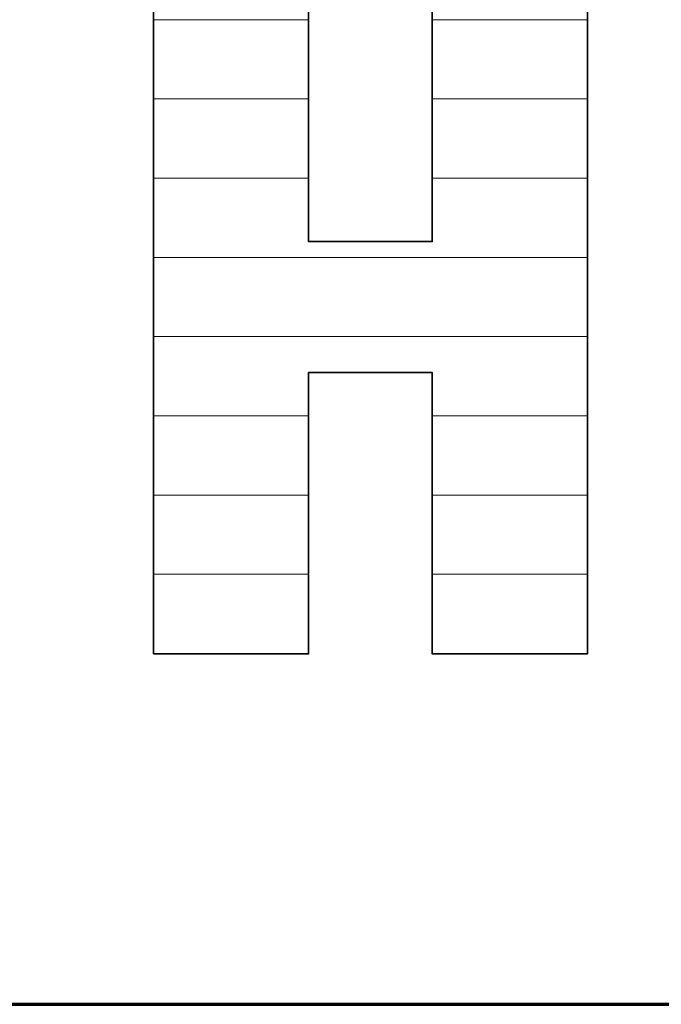
# Model space of a CAD drawing. Units: millimetres. Extents: x 0 to 7425, y 0 to 5250.
# Drawn here: x 5398 to 5433, y 125 to 179 of the extents above; entities that cross this region are included whole.
import ezdxf

# ---------------------------------------------------------------- set-up
doc = ezdxf.new("R2010")
doc.units = ezdxf.units.MM
doc.header["$MEASUREMENT"] = 0
doc.layers.add('(1) Shape lines', color=7, linetype='Continuous', lineweight=35)
doc.layers.add('(9) Sheet', color=7, linetype='Continuous', lineweight=35)

# ---------------------------------------------------------------- blocks, each defined once
blk = doc.blocks.new('HATCH_1330_0c14be9f-0c89-4c58-a7f6-913d56647abd')
at = {"layer": '(1) Shape lines', "color": 0, "lineweight": 9}
for p, q in [((5405.343, 179.375), (5405.298, 179.375)), ((5405.486, 175), (5405.298, 175)), ((5405.63, 170.625), (5405.298, 170.625)), ((5405.773, 166.25), (5405.298, 166.25)), ((5405.917, 161.875), (5405.298, 161.875)), ((5406.06, 157.5), (5405.298, 157.5)), ((5406.204, 153.125), (5405.298, 153.125)), ((5406.347, 148.75), (5405.298, 148.75)), ((5406.491, 144.375), (5405.298, 144.375))]:
    blk.add_line(p, q, dxfattribs=at)
blk = doc.blocks.new('HATCH_1331_058ffffc-5441-4a2d-95a1-0c686ca74609')
at = {"layer": '(1) Shape lines', "color": 0, "lineweight": 9}
for p, q in [((5406.492, 179.375), (5405.343, 179.375)), ((5406.492, 175), (5405.486, 175)), ((5406.492, 170.625), (5405.63, 170.625)), ((5406.492, 166.25), (5405.773, 166.25)), ((5406.492, 161.875), (5405.917, 161.875)), ((5406.492, 157.5), (5406.06, 157.5)), ((5406.492, 153.125), (5406.204, 153.125)), ((5406.492, 148.75), (5406.347, 148.75)), ((5406.492, 144.375), (5406.491, 144.375))]:
    blk.add_line(p, q, dxfattribs=at)
blk = doc.blocks.new('HATCH_1334_4ebf0759-d133-48cc-b209-0de91e57934a')
at = {"layer": '(1) Shape lines', "color": 0, "lineweight": 9}
for p, q in [((5406.766, 179.375), (5406.492, 179.375)), ((5407.651, 175), (5406.492, 175)), ((5408.536, 170.625), (5406.492, 170.625)), ((5409.422, 166.25), (5406.492, 166.25)), ((5410.307, 161.875), (5406.492, 161.875)), ((5411.192, 157.5), (5406.492, 157.5)), ((5412.077, 153.125), (5406.492, 153.125)), ((5412.962, 148.75), (5406.492, 148.75)), ((5413.847, 144.375), (5406.492, 144.375))]:
    blk.add_line(p, q, dxfattribs=at)
blk = doc.blocks.new('HATCH_1335_f7c54c27-6303-45bf-be09-69638ec59a1f')
at = {"layer": '(1) Shape lines', "color": 0, "lineweight": 9}
for p, q in [((5413.853, 179.375), (5406.766, 179.375)), ((5413.853, 175), (5407.651, 175)), ((5413.853, 170.625), (5408.536, 170.625)), ((5413.853, 166.25), (5409.422, 166.25)), ((5413.853, 161.875), (5410.307, 161.875)), ((5413.853, 157.5), (5411.192, 157.5)), ((5413.853, 153.125), (5412.077, 153.125)), ((5413.853, 148.75), (5412.962, 148.75)), ((5413.853, 144.375), (5413.847, 144.375))]:
    blk.add_line(p, q, dxfattribs=at)
blk = doc.blocks.new('HATCH_1338_37d1b96b-c7ee-4430-b52c-98457f7bf97d')
at = {"layer": '(1) Shape lines', "color": 0, "lineweight": 9}
for p, q in [((5414.677, 166.25), (5413.853, 166.25)), ((5418.806, 161.875), (5413.853, 161.875))]:
    blk.add_line(p, q, dxfattribs=at)
blk = doc.blocks.new('HATCH_1339_d7de30eb-709d-4680-a306-c6204739df16')
at = {"layer": '(1) Shape lines', "color": 0, "lineweight": 9}
for p, q in [((5420.681, 166.25), (5414.677, 166.25)), ((5420.681, 161.875), (5418.806, 161.875))]:
    blk.add_line(p, q, dxfattribs=at)
blk = doc.blocks.new('HATCH_1342_6310406b-0296-434d-9fb8-0a917dc84749')
at = {"layer": '(1) Shape lines', "color": 0, "lineweight": 9}
for p, q in [((5421, 179.375), (5420.681, 179.375)), ((5422.029, 175), (5420.681, 175)), ((5423.058, 170.625), (5420.681, 170.625)), ((5424.087, 166.25), (5420.681, 166.25)), ((5425.116, 161.875), (5420.681, 161.875)), ((5426.145, 157.5), (5420.681, 157.5)), ((5427.174, 153.125), (5420.681, 153.125)), ((5428.203, 148.75), (5420.681, 148.75)), ((5429.232, 144.375), (5420.681, 144.375))]:
    blk.add_line(p, q, dxfattribs=at)
blk = doc.blocks.new('HATCH_1343_6c20b7e5-763b-45b3-aef6-b45f4fc66841')
at = {"layer": '(1) Shape lines', "color": 0, "lineweight": 9}
for p, q in [((5429.239, 179.375), (5421, 179.375)), ((5429.239, 175), (5422.029, 175)), ((5429.239, 170.625), (5423.058, 170.625)), ((5429.239, 166.25), (5424.087, 166.25)), ((5429.239, 161.875), (5425.116, 161.875)), ((5429.239, 157.5), (5426.145, 157.5)), ((5429.239, 153.125), (5427.174, 153.125)), ((5429.239, 148.75), (5428.203, 148.75)), ((5429.239, 144.375), (5429.232, 144.375))]:
    blk.add_line(p, q, dxfattribs=at)
blk = doc.blocks.new('GROUP_0_e4c365a9-c102-4534-9d84-d67d6c6d77a1')
at = {"layer": '(9) Sheet', "color": 7, "lineweight": 70, "ltscale": 37.5}
blk.add_line((250, 125), (7300, 125), dxfattribs=at)
at = {"layer": '(9) Sheet', "color": 7, "linetype": 'Continuous', "lineweight": 70, "ltscale": 37.5}
blk.add_lwpolyline([(4996.375, 125), (7300, 125), (7300, 825)], dxfattribs=at)
at = {"layer": '(9) Sheet', "color": 7, "linetype": 'Continuous', "lineweight": 35, "ltscale": 12.5}
blk.add_lwpolyline([(5405.298, 144.346), (5413.853, 144.346), (5413.853, 159.889), (5420.681, 159.889), (5420.681, 144.346), (5429.239, 144.346), (5429.239, 180.731), (5420.681, 180.731), (5420.681, 167.123), (5413.853, 167.123), (5413.853, 180.731), (5405.298, 180.731)], close=True, dxfattribs=at)
at = {"layer": '(1) Shape lines', "color": 154, "linetype": 'ByBlock'}
for name in ['HATCH_1330_0c14be9f-0c89-4c58-a7f6-913d56647abd', 'HATCH_1331_058ffffc-5441-4a2d-95a1-0c686ca74609', 'HATCH_1334_4ebf0759-d133-48cc-b209-0de91e57934a', 'HATCH_1335_f7c54c27-6303-45bf-be09-69638ec59a1f', 'HATCH_1342_6310406b-0296-434d-9fb8-0a917dc84749', 'HATCH_1343_6c20b7e5-763b-45b3-aef6-b45f4fc66841', 'HATCH_1338_37d1b96b-c7ee-4430-b52c-98457f7bf97d', 'HATCH_1339_d7de30eb-709d-4680-a306-c6204739df16']:
    blk.add_blockref(name, (0, 0), dxfattribs=at)

msp = doc.modelspace()

# ---------------------------------------------------------------- block references
at = {"color": 7, "linetype": 'ByBlock'}
msp.add_blockref('GROUP_0_e4c365a9-c102-4534-9d84-d67d6c6d77a1', (0, 0), dxfattribs=at)

doc.saveas('drawing.dxf')
